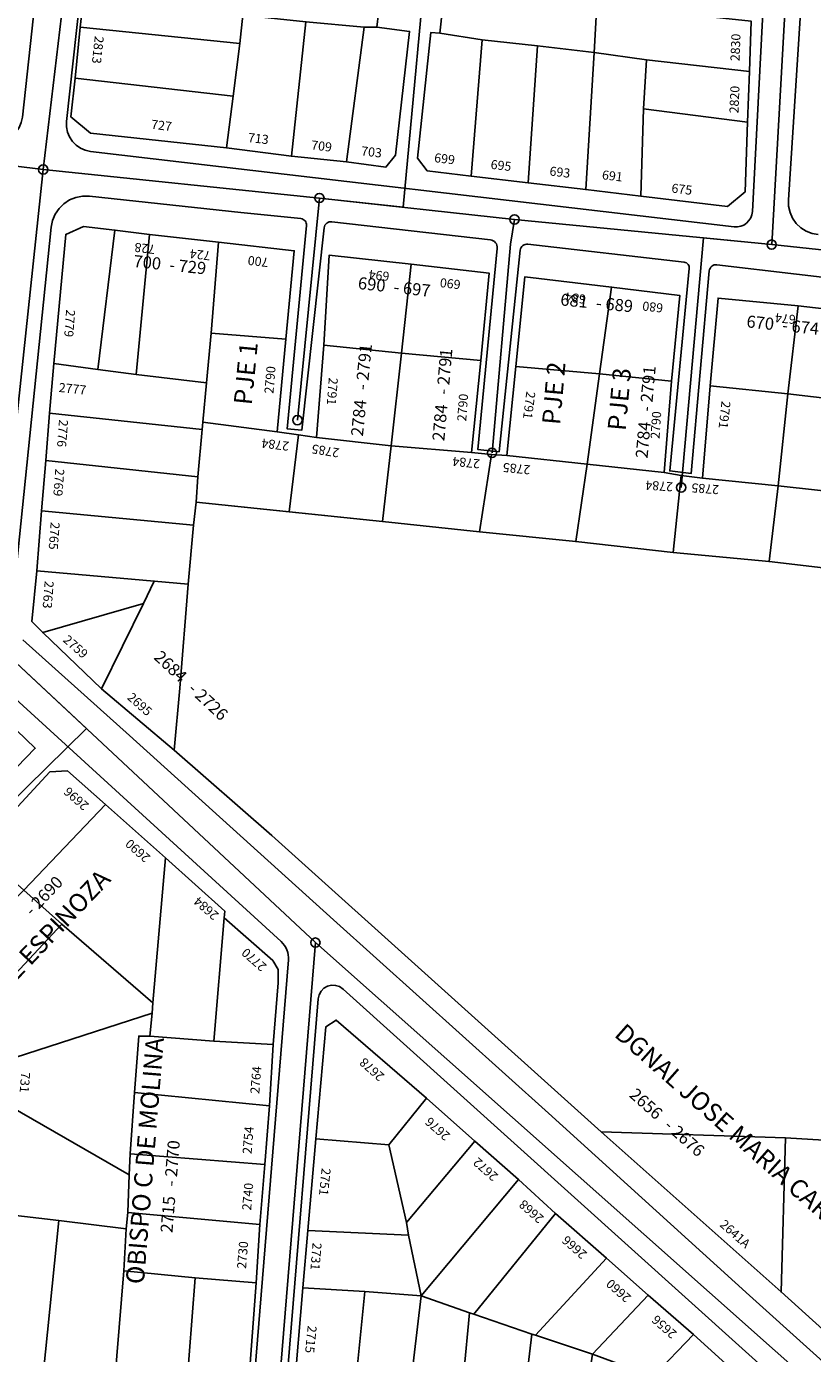
# Model space of a CAD drawing. Extents: x 344203 to 351545, y 6299200 to 6307966.
# Drawn here: x 347013 to 347143, y 6302915 to 6303134 of the extents above; entities that cross this region are included whole.
import ezdxf

# ---------------------------------------------------------------- set-up
doc = ezdxf.new("R2010")
doc.units = 0
doc.header["$MEASUREMENT"] = 0
doc.layers.get('0').update_dxf_attribs({"linetype": 'CONTINUOUS'})
for name, color, linetype in [('1010', 7, 'CONTINUOUS'), ('1400', 7, 'CONTINUOUS'), ('1500', 7, 'CONTINUOUS'), ('2000', 7, 'CONTINUOUS'), ('2510', 7, 'CONTINUOUS'), ('LIMITE_PREDIAL', 7, 'CONTINUOUS')]:
    doc.layers.add(name, color=color, linetype=linetype)

msp = doc.modelspace()

# ---------------------------------------------------------------- linework, layer by layer
at = {"color": 10}
for points in [[(347015.73, 6303110.1), (347027.26, 6303207.18)], [(347084.29, 6303202.32), (347075.15, 6303103.89), (347061.33, 6303105.4)], [(347135.99, 6303097.72), (347141.5, 6303195.74)], [(346956.88, 6303117.38), (347015.73, 6303110.1)], [(347015.73, 6303110.1), (347007.41, 6303032.27), (347005.38, 6303034.17)], [(347015.73, 6303110.1), (347061.33, 6303105.4)], [(347061.33, 6303105.4), (347057.7, 6303068.75)], [(347061.33, 6303105.4), (347093.54, 6303101.87)], [(347093.54, 6303101.87), (347092.86, 6303097.77), (347089.83, 6303063.35)], [(347093.54, 6303101.87), (347135.99, 6303097.72)], [(347135.99, 6303097.72), (347124.75, 6303098.82), (347121.05, 6303057.64)], [(347135.99, 6303097.72), (347157.1, 6303095.47)], [(347005.38, 6303034.17), (347021.15, 6303019.44), (347022.86, 6303017.85), (346989.97, 6302985.59), (346980.74, 6302962.5)], [(347005.38, 6303034.17), (347060.67, 6302982.54)], [(347053.88, 6302899.86), (347060.67, 6302982.54)], [(347060.67, 6302982.54), (347169.1, 6302886.28)]]:
    msp.add_lwpolyline(points, dxfattribs=at)
at = {"layer": '1400', "color": 2}
for points in [[(347022.8, 6303142), (347021.8, 6303133.6), (347021, 6303125.2), (347020.3, 6303118.8), (347023.5, 6303116.1), (347046, 6303113.7), (347056.7, 6303112.3), (347065.8, 6303111.4), (347072.3, 6303110.5), (347073.9, 6303112.5), (347076.2, 6303132.9), (347070.8, 6303133.6), (347071.9, 6303142.9)], [(347082.1, 6303140.7), (347081.2, 6303132.6), (347079.7, 6303132.7), (347077.5, 6303112), (347079.1, 6303109.9), (347086.4, 6303109), (347095.8, 6303107.9), (347105.3, 6303106.8), (347114.4, 6303105.7), (347128.7, 6303104), (347131.6, 6303106.4), (347132, 6303117.9), (347132.3, 6303126.3), (347132.6, 6303134.6)], [(347152.75, 6303086.2), (347140.35, 6303087.6), (347127.15, 6303088.9), (347125.85, 6303074.4), (347124.55, 6303059.2), (347121.05, 6303059.6), (347118.25, 6303060.1), (347119.45, 6303075.2), (347120.85, 6303089.3), (347109.55, 6303090.7), (347095.25, 6303092.4), (347093.75, 6303077.6), (347092.25, 6303062.9), (347089.75, 6303063.1), (347086.45, 6303063.4), (347087.95, 6303078.6), (347089.35, 6303093), (347076.45, 6303094.5), (347062.95, 6303096), (347062.05, 6303081.1), (347060.85, 6303065.9), (347057.85, 6303066.3), (347054.35, 6303066.8), (347055.75, 6303082.1), (347057.15, 6303096.7), (347044.65, 6303098.1), (347033.25, 6303099.4), (347027.55, 6303100.1), (347022.35, 6303100.7), (347019.45, 6303099.4), (347017.45, 6303078.1), (347016.75, 6303069.9), (347016.15, 6303062.1), (347015.45, 6303053.8), (347014.65, 6303043.9), (347013.85, 6303035.5)], [(347013.85, 6303035.5), (347015.65, 6303033.7), (347025.35, 6303024.4), (347037.35, 6303014.3), (347053.45, 6303000.2), (347107.85, 6302951.3), (347137.55, 6302924.9), (347170.25, 6302895.4)], [(347006.7, 6303022), (347014.4, 6303014.6), (347000.9, 6303000.7)], [(347004.9, 6302997.9), (347016.8, 6303010.7), (347019.7, 6303010.9), (347026, 6303005.3), (347035.9, 6302996.5), (347045.7, 6302987.7), (347045.6, 6302986.6), (347053.6, 6302979.6), (347054.5, 6302978.1), (347054.5, 6302975.9), (347053.7, 6302965.7), (347053.1, 6302955.6), (347052.3, 6302945.9)], [(347134.8, 6302894.65), (347137.9, 6302904.45), (347123.1, 6302917.85), (347115.6, 6302924.35), (347108.7, 6302930.45), (347100.3, 6302937.85), (347094.2, 6302943.45), (347087, 6302949.75), (347079, 6302956.85), (347064.1, 6302969.75), (347062.4, 6302968.65), (347060.7, 6302950.15), (347059.4, 6302935.05), (347058.6, 6302925.55), (347057.1, 6302907.95), (347059.3, 6302905.15), (347066.7, 6302904.05), (347075.6, 6302902.85), (347084.2, 6302901.65), (347094.3, 6302900.35), (347104, 6302898.95), (347114, 6302897.55), (347124.7, 6302895.95), (347134.8, 6302894.65)], [(347052.3, 6302945.9), (347051.5, 6302936), (347050.9, 6302926.4), (347049.6, 6302909.4)]]:
    msp.add_lwpolyline(points, dxfattribs=at)
at = {"layer": '1500'}
for centre in [(347015.72, 6303110.1), (347061.32, 6303105.4), (347093.53, 6303101.87), (347135.98, 6303097.72), (347057.69, 6303068.75), (347089.82, 6303063.35), (347121.04, 6303057.64), (347060.66, 6302982.54)]:
    msp.add_circle(centre, 0.759, dxfattribs=at)
at = {"layer": '2000', "color": 1}
for points in [[(347031.56, 6303296.18), (347012.28, 6303118.73), (347012.1, 6303117.86), (347011.75, 6303117.05), (347011.25, 6303116.31), (347010.62, 6303115.69), (347009.88, 6303115.2), (347009.06, 6303114.87), (347008.19, 6303114.7), (347007.3, 6303114.7), (346965.89, 6303118.92), (346964.88, 6303119.13), (346963.93, 6303119.53), (346963.07, 6303120.1), (346962.35, 6303120.84), (346961.78, 6303121.7), (346961.39, 6303122.65), (346961.19, 6303123.67), (346961.2, 6303124.7), (346979.9, 6303301.2)], [(347137.39, 6303190.89), (347132.8, 6303103.2), (347132.71, 6303102.65), (347132.52, 6303102.13), (347132.22, 6303101.67), (347131.84, 6303101.27), (347131.38, 6303100.95), (347130.87, 6303100.74), (347130.33, 6303100.64), (347129.77, 6303100.65), (347023.5, 6303113.1), (347022.65, 6303113.29), (347021.85, 6303113.63), (347021.13, 6303114.13), (347020.53, 6303114.75), (347020.05, 6303115.48), (347019.73, 6303116.29), (347019.57, 6303117.15), (347019.58, 6303118.02), (347028.2, 6303196.7)], [(347143.69, 6303099.36), (347142.66, 6303099.55), (347141.69, 6303099.93), (347140.8, 6303100.5), (347140.05, 6303101.22), (347139.45, 6303102.08), (347139.02, 6303103.03), (347138.78, 6303104.05), (347138.75, 6303105.1), (347144.15, 6303189.1)], [(346908.05, 6303116.81), (347055, 6302982.7), (347055.29, 6302982.4), (347055.55, 6302982.07), (347055.77, 6302981.71), (347055.95, 6302981.32), (347056.08, 6302980.92), (347056.16, 6302980.51), (347056.2, 6302980.09), (347056.19, 6302979.67), (347050.45, 6302908.91)], [(347010.56, 6303037.12), (347017.04, 6303100.59), (347017.26, 6303101.69), (347017.7, 6303102.73), (347018.33, 6303103.67), (347019.13, 6303104.46), (347020.07, 6303105.08), (347021.12, 6303105.5), (347022.22, 6303105.71), (347023.35, 6303105.7), (347048.35, 6303103), (347058.25, 6303102), (347058.45, 6303101.96), (347058.64, 6303101.88), (347058.81, 6303101.77), (347058.95, 6303101.62), (347059.07, 6303101.45), (347059.14, 6303101.27), (347059.18, 6303101.07), (347059.18, 6303100.86)], [(347059.18, 6303100.86), (347055.99, 6303067.33), (347058.43, 6303067.11), (347062.11, 6303100.51), (347062.15, 6303100.72), (347062.24, 6303100.93), (347062.36, 6303101.11), (347062.52, 6303101.26), (347062.71, 6303101.38), (347062.91, 6303101.46), (347063.13, 6303101.5), (347063.35, 6303101.5), (347089.55, 6303098.5), (347089.79, 6303098.45), (347090.02, 6303098.35), (347090.23, 6303098.21), (347090.4, 6303098.03), (347090.54, 6303097.83), (347090.63, 6303097.6), (347090.68, 6303097.35), (347090.68, 6303097.1), (347087.48, 6303063.88), (347090.99, 6303063.54), (347094.49, 6303096.79), (347094.54, 6303097.01), (347094.62, 6303097.22), (347094.75, 6303097.4), (347094.91, 6303097.56), (347095.1, 6303097.68), (347095.31, 6303097.76), (347095.53, 6303097.8), (347095.75, 6303097.8), (347121.55, 6303094.8), (347121.73, 6303094.76), (347121.9, 6303094.69), (347122.06, 6303094.58), (347122.19, 6303094.45), (347122.29, 6303094.29), (347122.36, 6303094.12), (347122.39, 6303093.94), (347122.39, 6303093.76), (347119.17, 6303060.36), (347122.68, 6303059.92), (347125.68, 6303093.37), (347125.73, 6303093.59), (347125.81, 6303093.8), (347125.94, 6303093.99), (347126.1, 6303094.15), (347126.29, 6303094.28), (347126.5, 6303094.36), (347126.72, 6303094.4), (347126.95, 6303094.4), (347153.25, 6303091.3)], [(347162.75, 6302896.9), (347132.35, 6302924.3), (347099.15, 6302954.4), (347063.65, 6302986.3), (347029.95, 6303016.7), (347012.35, 6303032.5)], [(347055.75, 6302908.27), (347061.1, 6302973.25), (347061.25, 6302973.92), (347061.58, 6302974.52), (347062.06, 6302975.01), (347062.65, 6302975.34), (347063.32, 6302975.51), (347064, 6302975.48), (347064.65, 6302975.27), (347065.22, 6302974.88), (347150.5, 6302898.15)]]:
    msp.add_lwpolyline(points, dxfattribs=at)
at = {"layer": 'LIMITE_PREDIAL', "color": 4}
for points in [[(347050, 6303144.8), (347049.2, 6303139.2), (347048.7, 6303135.6), (347059.1, 6303134.5), (347068.7, 6303133.6), (347070.8, 6303133.6), (347071.9, 6303142.9), (347050, 6303144.8)], [(347048.2, 6303130.9), (347048.7, 6303135.6), (347049.2, 6303139.2), (347022.8, 6303142), (347021.8, 6303133.6), (347048.2, 6303130.9)], [(347107.1, 6303137.3), (347106.7, 6303129.4), (347097.3, 6303130.5), (347088.2, 6303131.5), (347081.2, 6303132.6), (347082.1, 6303140.7), (347107.1, 6303137.3)], [(347107.1, 6303137.3), (347106.7, 6303129.4), (347115.3, 6303128.2), (347132.3, 6303126.3), (347132.6, 6303134.6), (347107.1, 6303137.3)], [(347048.7, 6303135.6), (347048.2, 6303130.9), (347047.1, 6303122.2), (347046, 6303113.7), (347056.7, 6303112.3), (347059.1, 6303134.5), (347048.7, 6303135.6)], [(347047.1, 6303122.2), (347048.2, 6303130.9), (347021.8, 6303133.6), (347021, 6303125.2), (347047.1, 6303122.2)], [(347068.7, 6303133.6), (347059.1, 6303134.5), (347056.7, 6303112.3), (347065.8, 6303111.4), (347068.7, 6303133.6)], [(347068.7, 6303133.6), (347070.8, 6303133.6), (347076.2, 6303132.9), (347073.9, 6303112.5), (347072.3, 6303110.5), (347065.8, 6303111.4), (347068.7, 6303133.6)], [(347088.2, 6303131.5), (347081.2, 6303132.6), (347079.7, 6303132.7), (347077.5, 6303112), (347079.1, 6303109.9), (347086.4, 6303109), (347088.2, 6303131.5)], [(347097.3, 6303130.5), (347088.2, 6303131.5), (347086.4, 6303109), (347095.8, 6303107.9), (347097.3, 6303130.5)], [(347106.7, 6303129.4), (347097.3, 6303130.5), (347095.8, 6303107.9), (347105.3, 6303106.8), (347106.7, 6303129.4)], [(347106.7, 6303129.4), (347115.3, 6303128.2), (347114.8, 6303120.1), (347114.4, 6303105.7), (347105.3, 6303106.8), (347106.7, 6303129.4)], [(347115.3, 6303128.2), (347114.8, 6303120.1), (347132, 6303117.9), (347132.3, 6303126.3), (347115.3, 6303128.2)], [(347047.1, 6303122.2), (347021, 6303125.2), (347020.3, 6303118.8), (347023.5, 6303116.1), (347046, 6303113.7), (347047.1, 6303122.2)], [(347114.8, 6303120.1), (347114.4, 6303105.7), (347128.7, 6303104), (347131.6, 6303106.4), (347132, 6303117.9), (347114.8, 6303120.1)], [(347024.75, 6303077.1), (347027.55, 6303100.1), (347022.35, 6303100.7), (347019.45, 6303099.4), (347017.45, 6303078.1), (347024.75, 6303077.1)], [(347024.75, 6303077.1), (347031.05, 6303076.3), (347033.25, 6303099.4), (347027.55, 6303100.1), (347024.75, 6303077.1)], [(347031.05, 6303076.3), (347042.65, 6303074.9), (347043.45, 6303083.1), (347044.65, 6303098.1), (347033.25, 6303099.4), (347031.05, 6303076.3)], [(347043.45, 6303083.1), (347044.65, 6303098.1), (347057.15, 6303096.7), (347055.75, 6303082.1), (347043.45, 6303083.1)], [(347074.85, 6303079.8), (347076.45, 6303094.5), (347062.95, 6303096), (347062.05, 6303081.1), (347074.85, 6303079.8)], [(347074.85, 6303079.8), (347076.45, 6303094.5), (347089.35, 6303093), (347087.95, 6303078.6), (347074.85, 6303079.8)], [(347093.75, 6303077.6), (347107.55, 6303076.4), (347109.55, 6303090.7), (347095.25, 6303092.4), (347093.75, 6303077.6)], [(347107.55, 6303076.4), (347119.45, 6303075.2), (347120.85, 6303089.3), (347109.55, 6303090.7), (347107.55, 6303076.4)], [(347125.85, 6303074.4), (347138.65, 6303073.1), (347140.35, 6303087.6), (347127.15, 6303088.9), (347125.85, 6303074.4)], [(347138.65, 6303073.1), (347151.35, 6303071.6), (347152.75, 6303086.2), (347140.35, 6303087.6), (347138.65, 6303073.1)], [(347055.75, 6303082.1), (347043.45, 6303083.1), (347042.65, 6303074.9), (347042.05, 6303068.4), (347054.35, 6303066.8), (347055.75, 6303082.1)], [(347073.15, 6303064.5), (347074.85, 6303079.8), (347062.05, 6303081.1), (347060.85, 6303065.9), (347073.15, 6303064.5)], [(347041.95, 6303067.2), (347042.05, 6303068.4), (347042.65, 6303074.9), (347031.05, 6303076.3), (347024.75, 6303077.1), (347017.45, 6303078.1), (347016.75, 6303069.9), (347041.95, 6303067.2)], [(347074.85, 6303079.8), (347073.15, 6303064.5), (347086.45, 6303063.4), (347087.95, 6303078.6), (347074.85, 6303079.8)], [(347092.25, 6303062.9), (347093.75, 6303077.6), (347107.55, 6303076.4), (347105.55, 6303061.5), (347092.25, 6303062.9)], [(347107.55, 6303076.4), (347119.45, 6303075.2), (347118.25, 6303060.1), (347105.55, 6303061.5), (347107.55, 6303076.4)], [(347124.55, 6303059.2), (347137.05, 6303057.9), (347138.65, 6303073.1), (347125.85, 6303074.4), (347124.55, 6303059.2)], [(347138.65, 6303073.1), (347137.05, 6303057.9), (347150.05, 6303056.5), (347151.35, 6303071.6), (347138.65, 6303073.1)], [(347041.25, 6303059.4), (347041.95, 6303067.2), (347016.75, 6303069.9), (347016.15, 6303062.1), (347041.25, 6303059.4)], [(347042.05, 6303068.4), (347054.35, 6303066.8), (347057.85, 6303066.3), (347056.35, 6303053.6), (347040.95, 6303055.2), (347041.25, 6303059.4), (347041.95, 6303067.2), (347042.05, 6303068.4)], [(347057.85, 6303066.3), (347060.85, 6303065.9), (347073.15, 6303064.5), (347071.75, 6303052), (347056.35, 6303053.6), (347057.85, 6303066.3)], [(347073.15, 6303064.5), (347071.75, 6303052), (347087.75, 6303050.3), (347089.75, 6303063.1), (347086.45, 6303063.4), (347073.15, 6303064.5)], [(347089.75, 6303063.1), (347092.25, 6303062.9), (347105.55, 6303061.5), (347103.65, 6303048.7), (347087.75, 6303050.3), (347089.75, 6303063.1)], [(347040.55, 6303051.4), (347040.95, 6303055.2), (347041.25, 6303059.4), (347016.15, 6303062.1), (347015.45, 6303053.8), (347040.55, 6303051.4)], [(347105.55, 6303061.5), (347103.65, 6303048.7), (347119.75, 6303046.9), (347121.05, 6303059.6), (347118.25, 6303060.1), (347105.55, 6303061.5)], [(347121.05, 6303059.6), (347124.55, 6303059.2), (347137.05, 6303057.9), (347135.55, 6303045.4), (347119.75, 6303046.9), (347121.05, 6303059.6)], [(347137.05, 6303057.9), (347135.55, 6303045.4), (347151.05, 6303043.6), (347152.85, 6303056.2), (347150.05, 6303056.5), (347137.05, 6303057.9)], [(347034.05, 6303042.2), (347039.65, 6303041.7), (347040.55, 6303051.4), (347015.45, 6303053.8), (347014.65, 6303043.9), (347034.05, 6303042.2)], [(347151.05, 6303043.6), (347135.55, 6303045.4), (347119.75, 6303046.9), (347103.65, 6303048.7), (347087.75, 6303050.3), (347071.75, 6303052), (347040.95, 6303055.2), (347040.55, 6303051.4), (347039.65, 6303041.7), (347038.25, 6303024.5), (347037.35, 6303014.3), (347053.45, 6303000.2), (347107.85, 6302951.3), (347138.25, 6302950.3), (347148.25, 6302949.7)], [(347032.25, 6303038.5), (347034.05, 6303042.2), (347014.65, 6303043.9), (347013.85, 6303035.5), (347015.65, 6303033.7), (347032.25, 6303038.5)], [(347032.25, 6303038.5), (347034.05, 6303042.2), (347039.65, 6303041.7), (347038.25, 6303024.5), (347037.35, 6303014.3), (347025.35, 6303024.4), (347032.25, 6303038.5)], [(347032.25, 6303038.5), (347025.35, 6303024.4), (347015.65, 6303033.7), (347032.25, 6303038.5)], [(346993.1, 6303008.3), (347000.9, 6303000.7), (347014.4, 6303014.6), (347006.7, 6303022), (346993.1, 6303008.3)], [(347012.5, 6302991.2), (347004.9, 6302997.9), (347016.8, 6303010.7), (347019.7, 6303010.9), (347026, 6303005.3), (347012.5, 6302991.2)], [(347035.9, 6302996.5), (347033.8, 6302972.6), (347018.8, 6302985.6), (347012.5, 6302991.2), (347026, 6303005.3), (347035.9, 6302996.5)], [(347043.9, 6302966.3), (347033.3, 6302967.1), (347033.7, 6302970.9), (347033.8, 6302972.6), (347035.9, 6302996.5), (347045.7, 6302987.7), (347045.6, 6302986.6), (347043.9, 6302966.3)], [(347018.8, 6302985.6), (347012.5, 6302991.2), (346997.6, 6302976.1), (347004.1, 6302969.9), (347018.8, 6302985.6)], [(347043.9, 6302966.3), (347045.6, 6302986.6), (347053.6, 6302979.6), (347054.5, 6302978.1), (347054.5, 6302975.9), (347053.7, 6302965.7), (347043.9, 6302966.3)], [(347011.1, 6302963.6), (347033.7, 6302970.9), (347033.8, 6302972.6), (347018.8, 6302985.6), (347004.1, 6302969.9), (347011.1, 6302963.6)], [(347010.3, 6302955.5), (347029.9, 6302944.2), (347030.1, 6302947.7), (347030.8, 6302957.8), (347031.5, 6302967.1), (347033.3, 6302967.1), (347033.7, 6302970.9), (347011.1, 6302963.6), (347010.3, 6302955.5)], [(347072.8, 6302949.15), (347079, 6302956.85), (347064.1, 6302969.75), (347062.4, 6302968.65), (347060.7, 6302950.15), (347072.8, 6302949.15)], [(347030.8, 6302957.8), (347031.5, 6302967.1), (347033.3, 6302967.1), (347043.9, 6302966.3), (347053.7, 6302965.7), (347053.1, 6302955.6), (347030.8, 6302957.8)], [(347030.1, 6302947.7), (347030.8, 6302957.8), (347053.1, 6302955.6), (347052.3, 6302945.9), (347030.1, 6302947.7)], [(347000.1, 6302939), (347009.3, 6302937.7), (347018.3, 6302936.7), (347029.4, 6302935.3), (347029.7, 6302938), (347029.9, 6302944.2), (347010.3, 6302955.5), (347002, 6302956.5), (347000.1, 6302939)], [(347079, 6302956.85), (347072.8, 6302949.15), (347075.7, 6302936.35), (347087, 6302949.75), (347079, 6302956.85)], [(347138.25, 6302950.3), (347137.55, 6302924.9), (347107.85, 6302951.3), (347138.25, 6302950.3)], [(347076, 6302934.25), (347075.7, 6302936.35), (347072.8, 6302949.15), (347060.7, 6302950.15), (347059.4, 6302935.05), (347076, 6302934.25)], [(347075.7, 6302936.35), (347076, 6302934.25), (347078.1, 6302924.25), (347094.2, 6302943.45), (347087, 6302949.75), (347075.7, 6302936.35)], [(347138.25, 6302950.3), (347137.55, 6302924.9), (347170.25, 6302895.4), (347174.25, 6302891.5), (347177.35, 6302890.1), (347180.15, 6302890.2), (347200.95, 6302887.1), (347247.75, 6302880.2), (347256.35, 6302878.9), (347260.25, 6302882.2), (347261.45, 6302903.2), (347261.65, 6302906.5), (347262.45, 6302943.4), (347260.15, 6302943.5), (347258.05, 6302943.5), (347191.95, 6302947.3), (347150.15, 6302949.6), (347148.25, 6302949.7), (347138.25, 6302950.3)], [(347029.7, 6302938), (347029.9, 6302944.2), (347030.1, 6302947.7), (347052.3, 6302945.9), (347051.5, 6302936), (347029.7, 6302938)], [(347078.1, 6302924.25), (347086.1, 6302921.45), (347086.8, 6302921.25), (347100.3, 6302937.85), (347094.2, 6302943.45), (347078.1, 6302924.25)], [(347018.3, 6302936.7), (347009.3, 6302937.7), (347006.8, 6302912.3), (347015.7, 6302911.2), (347018.3, 6302936.7)], [(347029.7, 6302938), (347029.4, 6302935.3), (347029, 6302928.4), (347040.8, 6302927.2), (347050.9, 6302926.4), (347051.5, 6302936), (347029.7, 6302938)], [(347100.3, 6302937.85), (347086.8, 6302921.25), (347096.4, 6302917.95), (347097, 6302917.75), (347108.7, 6302930.45), (347100.3, 6302937.85)], [(347029.4, 6302935.3), (347029, 6302928.4), (347027.5, 6302909.7), (347015.7, 6302911.2), (347018.3, 6302936.7), (347029.4, 6302935.3)], [(347078.1, 6302924.25), (347068.8, 6302924.95), (347058.6, 6302925.55), (347059.4, 6302935.05), (347076, 6302934.25), (347078.1, 6302924.25)], [(347115.6, 6302924.35), (347106.4, 6302914.65), (347097, 6302917.75), (347108.7, 6302930.45), (347115.6, 6302924.35)], [(347040.8, 6302927.2), (347029, 6302928.4), (347027.5, 6302909.7), (347039.3, 6302908.1), (347040.8, 6302927.2)], [(347040.8, 6302927.2), (347050.9, 6302926.4), (347049.6, 6302909.4), (347046.7, 6302907.1), (347039.3, 6302908.1), (347040.8, 6302927.2)], [(347068.8, 6302924.95), (347058.6, 6302925.55), (347057.1, 6302907.95), (347059.3, 6302905.15), (347066.7, 6302904.05), (347068.8, 6302924.95)], [(347075.6, 6302902.85), (347078.1, 6302924.25), (347068.8, 6302924.95), (347066.7, 6302904.05), (347075.6, 6302902.85)], [(347084.2, 6302901.65), (347086.1, 6302921.45), (347078.1, 6302924.25), (347075.6, 6302902.85), (347084.2, 6302901.65)], [(347123.1, 6302917.85), (347116.4, 6302910.95), (347106.4, 6302914.65), (347115.6, 6302924.35), (347123.1, 6302917.85)], [(347094.3, 6302900.35), (347084.2, 6302901.65), (347086.1, 6302921.45), (347086.8, 6302921.25), (347096.4, 6302917.95), (347094.3, 6302900.35)], [(347106.4, 6302914.65), (347097, 6302917.75), (347096.4, 6302917.95), (347094.3, 6302900.35), (347104, 6302898.95), (347106.4, 6302914.65)], [(347115.1, 6302909.75), (347116.4, 6302910.95), (347123.1, 6302917.85), (347137.9, 6302904.45), (347134.8, 6302894.65), (347124.7, 6302895.95), (347126.5, 6302904.85), (347115.1, 6302909.75)]]:
    msp.add_lwpolyline(points, dxfattribs=at)

# ---------------------------------------------------------------- texts
at = {"color": 10}
for s, height, rotation, p in [('PJE 1', 3, 84.3394, (347050.14, 6303071.16)), (' - 2791', 2, 84.9696, (347082.57, 6303072.29)), ('PJE 2', 3, 84.9696, (347101.05, 6303067.89)), ('PJE 3', 3, 84.855, (347111.87, 6303066.91)), ('2784', 2, 84.9696, (347081.94, 6303065.24)), ('PADRE ESPINOZA', 3, 46.5815, (347004.09, 6302968.55)), ('DGNAL JOSE MARIA CARO', 3, 318.3926, (347109.84, 6302967.18)), ('OBISPO C DE MOLINA', 3, 85.3134, (347032.32, 6302926.09))]:
    msp.add_text(s, height=height, rotation=rotation, dxfattribs=at).set_placement(p)
at = {"layer": '1010', "color": 10}
for s, rotation, p in [('700', 354.0879, (347030.55, 6303094.02)), (' - 729', 354.0879, (347035.83, 6303093.48)), ('690', 353.7441, (347067.6, 6303090.41)), (' - 697', 353.7441, (347072.87, 6303089.83)), ('681', 354.4317, (347101.03, 6303087.7)), (' - 689', 354.4317, (347106.31, 6303087.18)), ('670', 353.916, (347131.75, 6303084.08)), (' - 674', 353.916, (347137.03, 6303083.52)), (' - 2791', 84.3394, (347069.2, 6303073.05)), (' - 2791', 84.855, (347116.12, 6303069.44)), ('2784', 84.3394, (347068.5, 6303066.01)), ('2784', 84.855, (347115.49, 6303062.39)), ('2684', 316.9602, (347033.86, 6303029.45)), (' - 2726', 316.9602, (347039.04, 6303024.62)), (' - 2690', 46.5815, (347013.49, 6302986.37)), ('2656', 318.3926, (347112.33, 6302957.21)), (' - 2676', 318.3926, (347117.63, 6302952.51)), (' - 2770', 85.3134, (347037.63, 6302941.64)), ('2715', 85.3134, (347037.05, 6302934.59))]:
    msp.add_text(s, height=2, rotation=rotation, dxfattribs=at).set_placement(p)
at = {"layer": '2510', "color": 4}
for s, rotation, p in [('2830', 87.7198, (347130.67, 6303127.95)), ('2813', 263.6752, (347024.25, 6303132.18)), ('2820', 87.7198, (347130.5, 6303119.35)), ('727', 353.2285, (347033.48, 6303116.84)), ('713', 353.2285, (347049.46, 6303114.67)), ('709', 353.2285, (347059.9, 6303113.43)), ('703', 353.2285, (347068.15, 6303112.46)), ('699', 353.2285, (347080.21, 6303111.34)), ('695', 353.2285, (347089.53, 6303110.24)), ('693', 353.2285, (347099.25, 6303109.13)), ('691', 353.2285, (347107.91, 6303108.51)), ('675', 353.2285, (347119.38, 6303106.32)), ('728', 173.4343, (347034.27, 6303097.64)), ('724', 173.4343, (347043.41, 6303096.59)), ('700', 173.4343, (347052.98, 6303095.49)), ('694', 173.4343, (347072.95, 6303093.18)), ('690', 173.4343, (347084.7, 6303091.82)), ('684', 173.4343, (347105.4, 6303089.43)), ('2779', 265.6232, (347019.51, 6303087.04)), ('680', 173.4343, (347118.13, 6303087.96)), ('674', 174.4084, (347140.02, 6303086.08)), ('2790', 85.2561, (347053.72, 6303073.07)), ('2791', 265.6232, (347062.88, 6303075.81)), ('2777', 354.0306, (347018.22, 6303073.42)), ('2791', 262.7011, (347095.5, 6303073.56)), ('2790', 85.8291, (347085.55, 6303068.52)), ('2791', 263.6752, (347127.72, 6303071.96)), ('2790', 86.2874, (347117.47, 6303065.63)), ('2776', 265.6232, (347018.34, 6303068.89)), ('2784', 172.976, (347056.38, 6303065.16)), ('2785', 170.9133, (347064.68, 6303064.06)), ('2784', 174.4084, (347087.89, 6303062.26)), ('2769', 265.6232, (347017.72, 6303060.78)), ('2785', 174.5802, (347096.21, 6303061.28)), ('2784', 176.3564, (347119.73, 6303058.48)), ('2785', 175.8407, (347127.34, 6303058.01)), ('2765', 265.6232, (347016.96, 6303051.96)), ('2763', 265.6232, (347015.97, 6303042.26)), ('2759', 318.5072, (347018.87, 6303032.32)), ('2695', 318.5072, (347029.46, 6303022.82)), ('2696', 138.7704, (347023.37, 6303005.35)), ('2690', 138.7704, (347033.53, 6302996.75)), ('2684', 138.7704, (347044.82, 6302987.25)), ('2770', 138.7704, (347052.72, 6302978.78)), ('2764', 85.3707, (347051.39, 6302957.54)), ('2678', 138.6558, (347072.18, 6302960.66)), ('731', 265.8524, (347012.07, 6302961.21)), ('2676', 138.6558, (347083.03, 6302950.86)), ('2754', 85.3707, (347050.11, 6302947.61)), ('2672', 138.6558, (347090.94, 6302944.18)), ('2751', 264.1908, (347061.7, 6302945.39)), ('2740', 85.3707, (347050.04, 6302938.3)), ('2668', 138.6558, (347098.51, 6302937.21)), ('2641A', 318.5072, (347127.3, 6302935.83)), ('2730', 85.3707, (347049.2, 6302928.67)), ('2666', 138.6558, (347105.62, 6302931.31)), ('2731', 265.3368, (347060.2, 6302933.07)), ('2660', 138.6558, (347112.91, 6302924.14)), ('2656', 138.6558, (347120.45, 6302918.19)), ('2715', 264.1908, (347059.4, 6302919.39))]:
    msp.add_text(s, height=1.5, rotation=rotation, dxfattribs=at).set_placement(p)

doc.saveas('drawing.dxf')
